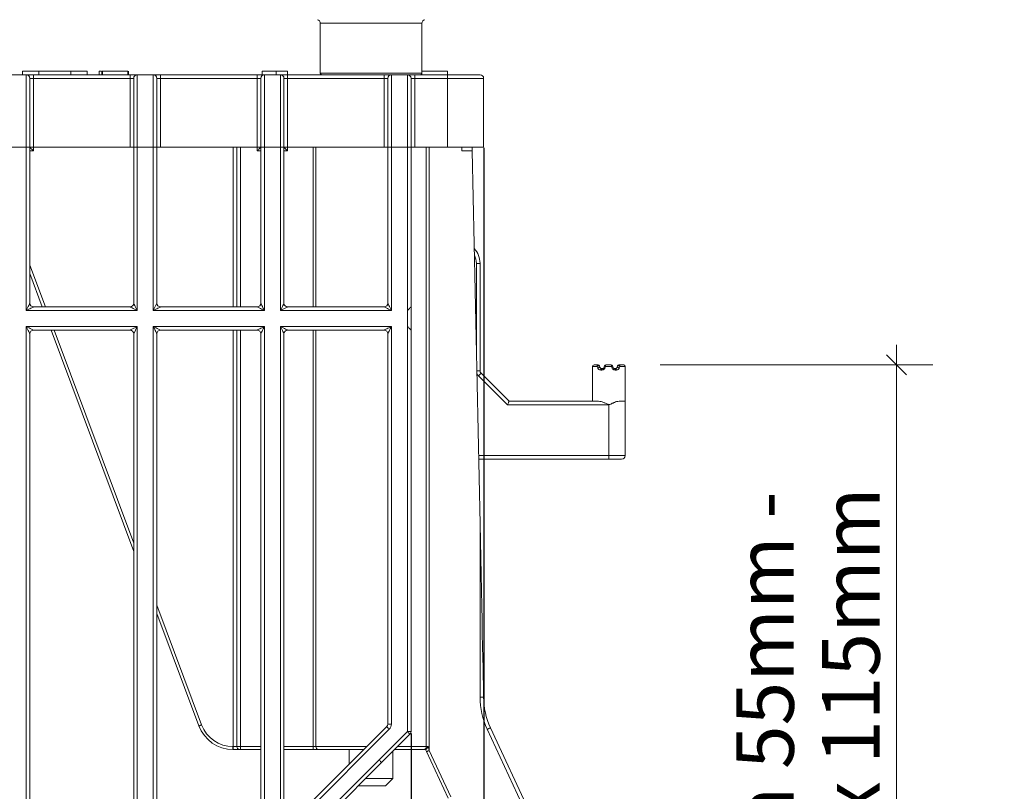
# Model space of a CAD drawing. Units: millimetres. Extents: x 55 to 341, y 9 to 341.
# Drawn here: x 202 to 338, y 65 to 172 of the extents above; entities that cross this region are included whole.
import ezdxf

# ---------------------------------------------------------------- set-up
doc = ezdxf.new("R2010")
doc.units = ezdxf.units.MM
doc.header["$LTSCALE"] = 5
doc.header["$PDSIZE"] = -1
doc.styles.add('SLDTEXTSTYLE0', font='TXT', dxfattribs={"width": 0.605})
doc.dimstyles.new('SLDDIMSTYLE0', dxfattribs={"dimtxt": 7.704956, "dimasz": 2.75, "dimexe": 0, "dimexo": 0.0625, "dimgap": 1.926239, "dimtad": 1, "dimdec": 0, "dimrnd": 1e-09, "dimzin": 12, "dimdsep": 46, "dimtxsty": 'SLDTEXTSTYLE0', "dimblk1": 'OBLIQUE', "dimblk2": 'OBLIQUE', "dimsah": 1, "dimcen": 0.09, "dimadec": 0, "dimazin": 3, "dimtfac": 1, "dimtdec": 0, "dimtmove": 0, "dimatfit": 0, "dimldrblk": 'OBLIQUE', "dimfxl": 1, "dimfrac": 2, "dimtolj": 1, "dimtzin": 12, "dimarcsym": 0})
doc.dimstyles.new('SLDDIMSTYLE1', dxfattribs={"dimtxt": 7.704956, "dimasz": 2.75, "dimexe": 0, "dimexo": 0.0625, "dimgap": 1.926239, "dimtad": 1, "dimdec": 4, "dimlfac": 5, "dimzin": 12, "dimdsep": 46, "dimtxsty": 'SLDTEXTSTYLE0', "dimblk1": 'OBLIQUE', "dimblk2": 'OBLIQUE', "dimsah": 1, "dimcen": 0.09, "dimazin": 3, "dimtfac": 1, "dimtdec": 0, "dimtofl": 0, "dimtmove": 0, "dimatfit": 3, "dimldrblk": 'OBLIQUE', "dimfxl": 1, "dimfrac": 2, "dimtolj": 1, "dimtzin": 12, "dimarcsym": 0})
doc.dimstyles.new('SLDDIMSTYLE2', dxfattribs={"dimtxt": 7.704956, "dimasz": 2.75, "dimexe": 0, "dimexo": 0.0625, "dimgap": 1.926239, "dimtad": 1, "dimdec": 0, "dimrnd": 1e-09, "dimzin": 12, "dimdsep": 46, "dimtxsty": 'SLDTEXTSTYLE0', "dimblk1": 'OBLIQUE', "dimblk2": 'OBLIQUE', "dimsah": 1, "dimcen": 0.09, "dimadec": 0, "dimazin": 3, "dimtfac": 1, "dimtdec": 0, "dimtofl": 0, "dimtmove": 0, "dimatfit": 3, "dimldrblk": 'OBLIQUE', "dimfxl": 1, "dimfrac": 2, "dimtolj": 1, "dimtzin": 12, "dimarcsym": 0})

# ---------------------------------------------------------------- blocks, each defined once
blk = doc.blocks.new('_OBLIQUE')
at = {"color": 0, "linetype": 'ByBlock', "lineweight": -2}
blk.add_line((-0.5, -0.5), (0.5, 0.5), dxfattribs=at)
blk = doc.blocks.new('_D_1')
at = {"color": 0, "linetype": 'Continuous', "lineweight": -2, "transparency": 16777216}
blk.add_line((255.95, 73.3), (255.95, 41.61), dxfattribs=at)
blk.add_arc((255.95, 73.36), 31.75, 225, 270, dxfattribs=at)
at = {"layer": 'Defpoints', "color": 0, "linetype": 'Continuous', "transparency": 16777216}
for p in [(255.95, 163.6), (255.95, 73.57), (255.8, 73.21), (240.07, 45.86), (206.84, 24.25)]:
    blk.add_point(p, dxfattribs=at)
at = {"color": 0, "linetype": 'Continuous', "lineweight": -2, "transparency": 16777216, "xscale": 2.75, "yscale": 2.75, "zscale": 2.75, "rotation": 135}
blk.add_blockref('_OBLIQUE', (233.5, 50.91), dxfattribs=at)
at = {"color": 0, "linetype": 'Continuous', "lineweight": -2, "transparency": 16777216, "xscale": 2.75, "yscale": 2.75, "zscale": 2.75}
blk.add_blockref('_OBLIQUE', (255.95, 41.61), dxfattribs=at)
at = {"color": 0, "linetype": 'Continuous', "lineweight": 15, "transparency": 16777216, "insert": (242.93, 54.66), "char_height": 7.705, "attachment_point": 1, "rotation": 338.9704, "style": 'SLDTEXTSTYLE0'}
blk.add_mtext('\\A1;45°', dxfattribs=at)
blk = doc.blocks.new('_D_2')
at = {"color": 0, "linetype": 'Continuous', "lineweight": -2, "transparency": 16777216}
for p, q in [((265.95, 154.04), (265.95, 10.67)), ((206.48, 24.04), (206.48, 10.67)), ((206.48, 10.67), (265.95, 10.67))]:
    blk.add_line(p, q, dxfattribs=at)
at = {"layer": 'Defpoints', "color": 0, "linetype": 'Continuous', "transparency": 16777216}
for p in [(265.95, 154.1), (206.48, 24.1), (265.95, 10.67)]:
    blk.add_point(p, dxfattribs=at)
at = {"color": 0, "linetype": 'Continuous', "lineweight": -2, "transparency": 16777216, "xscale": 2.75, "yscale": 2.75, "zscale": 2.75, "rotation": 180}
blk.add_blockref('_OBLIQUE', (206.48, 10.67), dxfattribs=at)
at = {"color": 0, "linetype": 'Continuous', "lineweight": -2, "transparency": 16777216, "xscale": 2.75, "yscale": 2.75, "zscale": 2.75}
blk.add_blockref('_OBLIQUE', (265.95, 10.67), dxfattribs=at)
at = {"color": 0, "linetype": 'Continuous', "lineweight": 15, "transparency": 16777216, "insert": (236.22, 20.31), "char_height": 7.705, "attachment_point": 2, "style": 'SLDTEXTSTYLE0'}
blk.add_mtext('\\A1;59', dxfattribs=at)
blk = doc.blocks.new('_D_3')
at = {"color": 7, "linetype": 'Continuous', "lineweight": 0, "transparency": 16777216}
for p, q in [((322.79, 124.1), (322.79, 126.85)), ((290.25, 124.1), (327.79, 124.1)), ((322.79, 124.1), (322.79, 25.1)), ((290.2, 25.1), (327.79, 25.1)), ((322.79, 25.1), (322.79, 22.35))]:
    blk.add_line(p, q, dxfattribs=at)
at = {"color": 7, "linetype": 'Continuous', "lineweight": 0, "transparency": 16777216, "xscale": 2.75, "yscale": 2.75}
for p, rotation in [((322.79, 124.1), 270.0000000000004), ((322.79, 25.1), 90.0000000000004)]:
    blk.add_blockref('_OBLIQUE', p, dxfattribs=dict(at, rotation=rotation))
at = {"color": 7, "linetype": 'Continuous', "lineweight": 0, "transparency": 16777216, "char_height": 7.937, "attachment_point": 1, "rotation": 90, "style": 'SLDTEXTSTYLE0'}
for s, insert in [('min 55mm -', (300.73, 46.37)), ('max 115mm', (312.56, 45.19))]:
    blk.add_mtext(s, dxfattribs=dict(at, insert=insert))

msp = doc.modelspace()

# ---------------------------------------------------------------- linework, layer by layer
at = {"color": 7, "linetype": 'Continuous', "lineweight": 15}
for p, q in [((243.447392, 171.200753), (243.447392, 164.300755)), ((244.385215, 171.200753), (243.447392, 171.200753)), ((257.447392, 171.200753), (244.385215, 171.200753)), ((257.447392, 164.600746), (257.447392, 171.200753)), ((200.747392, 164.100752), (202.947392, 164.100752)), ((202.439538, 164.600746), (202.439538, 164.100752)), ((202.439538, 164.600746), (204.689535, 164.600746)), ((202.947392, 154.100747), (202.947392, 164.100752)), ((202.947392, 164.100752), (203.947394, 164.100752)), ((203.947394, 164.100752), (203.947394, 163.600759)), ((203.947394, 164.100752), (217.247392, 164.100752)), ((204.689535, 164.600746), (204.689535, 164.100752)), ((204.689535, 164.600746), (209.089535, 164.600746)), ((209.089535, 164.100752), (209.089535, 164.600746)), ((209.089535, 164.600746), (211.339536, 164.600746)), ((211.339536, 164.100752), (211.339536, 164.600746)), ((213.004889, 164.600746), (213.004889, 164.100752)), ((213.254022, 164.600746), (213.004889, 164.600746)), ((213.363866, 164.600746), (213.363866, 164.100752)), ((213.453608, 164.600746), (213.363866, 164.600746)), ((213.453608, 164.600746), (213.453608, 164.100752)), ((216.953608, 164.600746), (213.453608, 164.600746)), ((216.953608, 164.600746), (216.953608, 164.100752)), ((217.043354, 164.600746), (217.043354, 164.100752)), ((217.247392, 164.100752), (217.247392, 163.600759)), ((217.247392, 164.100752), (218.247394, 164.100752)), ((218.247394, 164.100752), (218.247394, 154.100747)), ((218.247394, 164.100752), (220.447394, 164.100752)), ((220.447394, 154.100747), (220.447394, 164.100752)), ((220.447394, 164.100752), (221.447392, 164.100752)), ((221.447392, 164.100752), (221.447392, 163.600759)), ((221.447392, 164.100752), (234.747393, 164.100752)), ((234.747393, 164.100752), (234.747393, 163.600759)), ((234.747393, 164.100752), (235.747392, 164.100752)), ((235.444293, 164.600746), (235.444293, 164.100752)), ((237.373779, 164.600746), (235.444293, 164.600746)), ((235.747392, 164.100752), (235.747392, 154.100747)), ((235.747392, 164.100752), (237.947392, 164.100752)), ((237.373779, 164.600746), (237.373779, 164.100752)), ((238.944292, 164.600746), (237.373779, 164.600746)), ((237.947392, 154.100747), (237.947392, 164.100752)), ((237.947392, 164.100752), (238.947392, 164.100752)), ((238.944292, 164.600746), (238.944292, 164.100752)), ((238.947392, 164.100752), (238.947392, 163.600759)), ((238.947392, 164.100752), (252.247393, 164.100752)), ((243.447392, 164.300755), (244.385215, 164.300755)), ((244.385215, 164.300755), (257.447392, 164.300755)), ((252.247393, 164.100752), (252.247393, 163.600759)), ((252.247393, 164.100752), (253.247393, 164.100752)), ((253.247393, 164.100752), (253.247393, 154.100747)), ((253.247393, 164.100752), (255.447393, 164.100752)), ((255.447393, 154.100747), (255.447393, 164.100752)), ((255.447393, 164.100752), (256.447393, 164.100752)), ((256.447393, 163.600759), (256.447393, 164.100752)), ((256.447393, 164.100752), (260.947393, 164.100752)), ((257.447392, 164.600746), (257.447392, 164.100752)), ((260.947393, 164.600746), (257.447392, 164.600746)), ((260.947393, 164.600746), (260.947393, 164.100752)), ((260.947393, 164.100752), (260.947393, 163.600759)), ((260.947393, 164.100752), (265.447393, 164.100752)), ((203.447393, 163.600759), (203.447393, 154.100747)), ((203.947394, 163.600759), (203.447393, 163.600759)), ((203.947394, 163.600759), (203.947394, 154.100747)), ((217.247392, 163.600759), (203.947394, 163.600759)), ((217.247392, 154.100747), (217.247392, 163.600759)), ((217.747393, 163.600759), (217.247392, 163.600759)), ((217.747393, 154.100747), (217.747393, 163.600759)), ((220.947391, 163.600759), (220.947391, 154.100747)), ((221.447392, 163.600759), (220.947391, 163.600759)), ((221.447392, 163.600759), (221.447392, 154.100747)), ((234.747393, 163.600759), (221.447392, 163.600759)), ((234.747393, 154.100747), (234.747393, 163.600759)), ((235.247393, 163.600759), (234.747393, 163.600759)), ((235.247393, 154.100747), (235.247393, 163.600759)), ((238.447393, 163.600759), (238.447393, 154.100747)), ((238.947392, 163.600759), (238.447393, 163.600759)), ((238.947392, 163.600759), (238.947392, 154.100747)), ((252.247393, 163.600759), (238.947392, 163.600759)), ((252.747393, 163.600759), (252.247393, 163.600759)), ((252.247393, 154.100747), (252.247393, 163.600759)), ((252.747393, 154.100747), (252.747393, 163.600759)), ((255.947393, 163.600759), (255.947393, 154.100747)), ((256.447393, 163.600759), (255.947393, 163.600759)), ((256.447393, 163.600759), (256.447393, 154.100747)), ((260.947393, 163.600759), (256.447393, 163.600759)), ((260.947393, 154.100747), (260.947393, 163.600759)), ((265.947393, 163.600759), (260.947393, 163.600759)), ((265.947393, 163.600759), (265.947393, 154.100747)), ((202.947392, 154.100747), (200.747392, 154.100747)), ((202.947392, 131.600753), (202.947392, 154.100747)), ((203.447393, 154.100747), (202.947392, 154.100747)), ((203.447393, 154.100747), (203.447393, 132.600748)), ((203.947394, 153.600753), (203.447393, 153.600753)), ((203.947394, 154.100747), (203.547394, 154.100747)), ((217.247392, 154.100747), (203.947394, 154.100747)), ((203.947394, 154.100747), (203.947394, 153.600753)), ((217.647391, 154.100747), (217.247392, 154.100747)), ((218.247394, 154.100747), (217.747393, 154.100747)), ((217.747393, 132.600748), (217.747393, 154.100747)), ((220.447394, 154.100747), (218.247394, 154.100747)), ((218.247394, 154.100747), (218.247394, 131.600753)), ((220.447394, 131.600753), (220.447394, 154.100747)), ((220.947391, 154.100747), (220.447394, 154.100747)), ((220.947391, 154.100747), (220.947391, 132.600748)), ((221.447392, 154.100747), (221.047393, 154.100747)), ((234.747393, 154.100747), (221.447392, 154.100747)), ((231.447393, 132.100754), (231.447393, 154.100747)), ((231.947391, 132.100754), (231.947391, 154.100747)), ((232.447392, 154.100747), (232.447392, 132.100754)), ((235.147393, 154.100747), (234.747393, 154.100747)), ((234.747393, 153.600753), (234.747393, 154.100747)), ((235.247393, 153.600753), (234.747393, 153.600753)), ((235.747392, 154.100747), (235.247393, 154.100747)), ((235.247393, 132.600748), (235.247393, 154.100747)), ((237.947392, 154.100747), (235.747392, 154.100747)), ((235.747392, 154.100747), (235.747392, 131.600753)), ((238.447393, 154.100747), (237.947392, 154.100747)), ((237.947392, 131.600753), (237.947392, 154.100747)), ((238.447393, 154.100747), (238.447393, 132.600748)), ((238.947392, 153.600753), (238.447393, 153.600753)), ((238.947392, 154.100747), (238.547393, 154.100747)), ((252.247393, 154.100747), (238.947392, 154.100747)), ((238.947392, 154.100747), (238.947392, 153.600753)), ((242.447393, 132.100754), (242.447393, 154.100747)), ((242.847393, 154.100747), (242.847393, 132.100754)), ((252.647393, 154.100747), (252.247393, 154.100747)), ((253.247393, 154.100747), (252.747393, 154.100747)), ((252.747393, 132.600748), (252.747393, 154.100747)), ((253.247393, 154.100747), (253.247393, 131.600753)), ((255.447393, 154.100747), (253.247393, 154.100747)), ((255.947393, 154.100747), (255.447393, 154.100747)), ((255.447393, 131.600753), (255.447393, 154.100747)), ((255.947393, 154.100747), (255.947393, 132.100754)), ((256.447393, 154.100747), (256.047393, 154.100747)), ((260.947393, 154.100747), (256.447393, 154.100747)), ((258.047393, 71.500753), (258.047393, 154.100747)), ((258.447393, 154.100747), (258.447393, 70.97498)), ((265.947393, 154.100747), (260.947393, 154.100747)), ((262.947393, 153.600753), (262.947393, 154.100747)), ((264.367716, 153.600753), (262.947393, 153.600753)), ((264.367716, 153.600753), (265.447393, 102.146321)), ((203.447393, 137.840756), (205.591249, 132.100754)), ((264.947393, 138.100752), (265.447393, 138.100752)), ((264.947393, 125.974947), (264.947393, 138.100752)), ((265.447393, 138.100752), (265.447393, 123.307855)), ((205.16426, 132.100754), (203.447393, 136.697524)), ((218.247394, 131.600753), (202.947392, 131.600753)), ((203.947394, 132.100754), (217.247392, 132.100754)), ((220.447394, 131.600753), (220.947391, 132.600748)), ((235.747392, 131.600753), (220.447394, 131.600753)), ((221.447392, 132.100754), (234.747393, 132.100754)), ((253.247393, 131.600753), (237.947392, 131.600753)), ((238.947392, 132.100754), (252.247393, 132.100754)), ((255.447393, 129.400753), (255.447393, 131.600753)), ((255.947393, 132.100754), (255.947393, 128.900752)), ((202.947392, 26.307858), (202.947392, 129.400753)), ((202.947392, 129.400753), (218.247394, 129.400753)), ((217.247392, 128.900752), (203.947394, 128.900752)), ((217.747393, 98.410428), (206.359441, 128.900752)), ((206.78643, 128.900752), (217.747393, 99.55366)), ((218.247394, 129.400753), (217.747393, 128.400751)), ((218.247394, 129.400753), (218.247394, 39.607858)), ((220.447394, 129.400753), (235.747392, 129.400753)), ((220.447394, 43.807858), (220.447394, 129.400753)), ((234.747393, 128.900752), (221.447392, 128.900752)), ((231.447393, 71.500753), (231.447393, 128.900752)), ((231.947391, 71.500753), (231.947391, 128.900752)), ((232.447392, 128.900752), (232.447392, 71.500753)), ((235.747392, 129.400753), (235.747392, 57.107859)), ((237.947392, 129.400753), (253.247393, 129.400753)), ((237.947392, 61.307859), (237.947392, 129.400753)), ((252.247393, 128.900752), (238.947392, 128.900752)), ((242.447393, 71.500753), (242.447393, 128.900752)), ((242.847393, 128.900752), (242.847393, 71.500753)), ((253.247393, 129.400753), (253.247393, 74.607857)), ((255.447393, 73.565219), (255.447393, 129.400753)), ((255.947393, 128.900752), (255.947393, 73.565219)), ((203.447393, 128.400751), (203.447393, 26.307858)), ((217.747393, 39.607858), (217.747393, 128.400751)), ((220.947391, 128.400751), (220.947391, 43.807858)), ((235.247393, 57.107859), (235.247393, 128.400751)), ((238.447393, 128.400751), (238.447393, 61.307859)), ((252.747393, 74.607857), (252.747393, 128.400751)), ((280.947392, 123.90075), (280.947392, 119.10075)), ((281.561981, 123.90075), (280.947392, 123.90075)), ((281.147393, 124.100753), (281.707351, 124.100753)), ((282.169419, 123.600752), (282.325367, 123.600752)), ((283.537591, 123.90075), (282.747439, 123.90075)), ((282.787433, 124.100753), (283.507351, 124.100753)), ((283.969419, 123.600752), (284.125366, 123.600752)), ((284.587434, 124.100753), (285.247393, 124.100753)), ((285.447393, 123.90075), (284.723048, 123.90075)), ((285.447393, 119.10075), (285.447393, 123.90075)), ((265.003357, 123.307855), (265.447393, 123.307855)), ((269.240286, 118.600749), (265.240286, 122.60075)), ((265.593839, 122.954302), (269.447393, 119.10075)), ((282.240291, 123.400749), (282.069128, 123.400749)), ((284.2159, 123.400749), (284.044739, 123.400749)), ((283.197392, 118.600749), (269.240286, 118.600749)), ((269.447393, 119.10075), (281.783179, 119.10075)), ((283.197392, 111.60075), (283.197392, 118.600749)), ((284.611606, 119.10075), (285.447393, 119.10075)), ((285.447393, 111.60075), (285.447393, 119.10075)), ((265.249009, 111.60075), (283.197392, 111.60075)), ((283.197392, 111.60075), (285.447393, 111.60075)), ((283.197392, 111.100749), (283.197392, 111.60075)), ((283.197392, 111.100749), (265.2595, 111.100749)), ((284.947392, 111.100749), (283.197392, 111.100749)), ((265.447393, 78.317699), (265.447393, 102.146321)), ((220.947391, 90.985917), (227.108041, 74.491274)), ((226.733325, 74.351319), (220.947391, 89.842685)), ((265.947393, 78.317699), (265.447393, 78.317699)), ((252.747393, 74.607857), (253.247393, 74.607857)), ((239.300946, 60.954303), (252.600946, 74.254305)), ((252.954499, 73.900753), (239.654499, 60.600751)), ((251.540286, 69.658113), (255.447393, 73.565219)), ((255.447393, 73.565219), (255.947393, 73.565219)), ((275.870394, 53.637705), (266.431161, 73.880208)), ((266.884315, 74.091517), (276.323548, 53.849014)), ((255.800946, 73.211663), (251.893839, 69.304556)), ((231.417286, 71.500753), (231.447393, 71.500753)), ((231.417286, 71.10075), (231.417286, 71.500753)), ((231.447393, 71.10075), (231.417286, 71.10075)), ((231.447393, 71.500753), (231.947391, 71.500753)), ((231.447393, 71.10075), (231.447393, 71.500753)), ((232.347394, 71.10075), (231.447393, 71.10075)), ((231.947391, 71.500753), (232.447392, 71.500753)), ((232.447392, 71.10075), (232.347394, 71.10075)), ((232.447392, 71.10075), (232.447392, 71.500753)), ((232.447392, 71.500753), (235.247393, 71.500753)), ((235.247393, 71.10075), (232.447392, 71.10075)), ((238.447393, 71.500753), (242.447393, 71.500753)), ((242.447393, 71.10075), (238.447393, 71.10075)), ((242.447393, 71.10075), (242.447393, 71.500753)), ((242.447393, 71.500753), (242.847393, 71.500753)), ((243.167393, 71.10075), (242.447393, 71.10075)), ((242.847393, 71.500753), (249.847392, 71.500753)), ((249.447393, 71.10075), (243.167393, 71.10075)), ((247.447392, 71.10075), (247.447392, 69.100753)), ((253.447392, 67.100753), (253.447392, 70.858111)), ((257.727392, 71.10075), (253.690034, 71.10075)), ((254.090033, 71.500753), (258.047393, 71.500753)), ((257.970139, 71.10075), (257.727392, 71.10075)), ((258.047393, 71.500753), (258.311186, 71.500753)), ((261.073548, 64.396688), (258.084869, 70.80593)), ((258.447393, 70.97498), (261.436072, 64.565738)), ((238.240285, 56.358111), (251.540286, 69.658113)), ((251.893839, 69.304556), (238.59384, 56.004559)), ((249.690034, 67.100753), (253.447392, 67.100753)), ((252.447392, 66.100751), (253.447392, 67.100753)), ((252.447392, 66.100751), (248.690034, 66.100751))]:
    msp.add_line(p, q, dxfattribs=at)
at = {"color": 7, "linetype": 'Continuous', "lineweight": 15, "flags": 128}
for points in [[(203.447393, 154.100747), (203.457, 154.09115), (203.485454, 154.062689), (203.531659, 154.016481), (203.593838, 153.954298), (203.669606, 153.878541), (203.756052, 153.792099), (203.849847, 153.698296), (203.947394, 153.600753)], [(234.747393, 153.600753), (234.834217, 153.687582), (234.918403, 153.771759), (234.997392, 153.85075), (235.068787, 153.922141), (235.130415, 153.983773), (235.180404, 154.033766), (235.217238, 154.070602), (235.239797, 154.093162), (235.247393, 154.100747)], [(238.447393, 154.100747), (238.454989, 154.093162), (238.477547, 154.070602), (238.514379, 154.033766), (238.564371, 153.983773), (238.625998, 153.922141), (238.697393, 153.85075), (238.776382, 153.771759), (238.860568, 153.687582), (238.947392, 153.600753)], [(264.367716, 153.600753), (264.365894, 153.687582), (264.364127, 153.771759), (264.36247, 153.85075), (264.360972, 153.922141), (264.359679, 153.983773), (264.35863, 154.033766), (264.357857, 154.070602), (264.357384, 154.093162), (264.357224, 154.100747)], [(202.947392, 131.600753), (203.044935, 131.795839), (203.138737, 131.983437), (203.225179, 132.156321), (203.300944, 132.307858), (203.363127, 132.432223), (203.409335, 132.524633), (203.437789, 132.58154), (203.447393, 132.600748)], [(203.947394, 132.100754), (203.932202, 132.093155), (203.887085, 132.070594), (203.813417, 132.033766), (203.713438, 131.983773), (203.590179, 131.922149), (203.447393, 131.85075), (203.289411, 131.771759), (203.121042, 131.687575), (202.947392, 131.600753)], [(218.247394, 131.600753), (218.052304, 131.698296), (217.864709, 131.792092), (217.691822, 131.878533), (217.540285, 131.954306), (217.415924, 132.016488), (217.323514, 132.062689), (217.266607, 132.091143), (217.247392, 132.100754)], [(217.747393, 132.600748), (217.757, 132.58154), (217.785454, 132.524633), (217.831659, 132.432223), (217.893837, 132.307858), (217.969606, 132.156321), (218.056051, 131.983437), (218.149847, 131.795839), (218.247394, 131.600753)], [(221.447392, 132.100754), (221.4322, 132.093155), (221.387087, 132.070594), (221.313419, 132.033766), (221.213436, 131.983773), (221.090181, 131.922149), (220.947391, 131.85075), (220.789412, 131.771759), (220.621041, 131.687575), (220.447394, 131.600753)], [(235.747392, 131.600753), (235.552302, 131.698296), (235.364709, 131.792092), (235.191822, 131.878533), (235.040285, 131.954306), (234.915924, 132.016488), (234.823512, 132.062689), (234.766607, 132.091143), (234.747393, 132.100754)], [(235.247393, 132.600748), (235.257, 132.58154), (235.285452, 132.524633), (235.331659, 132.432223), (235.393839, 132.307858), (235.469608, 132.156321), (235.556052, 131.983437), (235.649847, 131.795839), (235.747392, 131.600753)], [(237.947392, 131.600753), (238.044938, 131.795839), (238.138734, 131.983437), (238.225177, 132.156321), (238.300946, 132.307858), (238.363127, 132.432223), (238.409331, 132.524633), (238.437785, 132.58154), (238.447393, 132.600748)], [(238.947392, 132.100754), (238.9322, 132.093155), (238.887085, 132.070594), (238.813417, 132.033766), (238.713436, 131.983773), (238.590179, 131.922149), (238.447393, 131.85075), (238.289413, 131.771759), (238.121041, 131.687575), (237.947392, 131.600753)], [(253.247393, 131.600753), (253.052302, 131.698296), (252.86471, 131.792092), (252.691823, 131.878533), (252.540286, 131.954306), (252.415923, 132.016488), (252.323513, 132.062689), (252.266608, 132.091143), (252.247393, 132.100754)], [(252.747393, 132.600748), (252.757, 132.58154), (252.785453, 132.524633), (252.831658, 132.432223), (252.893839, 132.307858), (252.969607, 132.156321), (253.056051, 131.983437), (253.149848, 131.795839), (253.247393, 131.600753)], [(255.447393, 131.600753), (255.544938, 131.698296), (255.638734, 131.792092), (255.725177, 131.878533), (255.800946, 131.954306), (255.863128, 132.016488), (255.909332, 132.062689), (255.937785, 132.091143), (255.947393, 132.100754)], [(203.447393, 128.400751), (203.437789, 128.419966), (203.409335, 128.476874), (203.363127, 128.569283), (203.300944, 128.693641), (203.225179, 128.845178), (203.138737, 129.018069), (203.044935, 129.20566), (202.947392, 129.400753)], [(202.947392, 129.400753), (203.142485, 129.303203), (203.330076, 129.209407), (203.502963, 129.122966), (203.6545, 129.047201), (203.778862, 128.985018), (203.871271, 128.93881), (203.928179, 128.910356), (203.947394, 128.900752)], [(217.247392, 128.900752), (217.262583, 128.908344), (217.3077, 128.930905), (217.381368, 128.96774), (217.481347, 129.017726), (217.604606, 129.079358), (217.747393, 129.150749), (217.905371, 129.22974), (218.073743, 129.313924), (218.247394, 129.400753)], [(220.447394, 129.400753), (220.642483, 129.303203), (220.830078, 129.209407), (221.002965, 129.122966), (221.154498, 129.047201), (221.278863, 128.985018), (221.371273, 128.93881), (221.428177, 128.910356), (221.447392, 128.900752)], [(220.947391, 128.400751), (220.937787, 128.419966), (220.909333, 128.476874), (220.863128, 128.569283), (220.800946, 128.693641), (220.725177, 128.845178), (220.638736, 129.018069), (220.544937, 129.20566), (220.447394, 129.400753)], [(234.747393, 128.900752), (234.762585, 128.908344), (234.8077, 128.930905), (234.881368, 128.96774), (234.981347, 129.017726), (235.104604, 129.079358), (235.247393, 129.150749), (235.405373, 129.22974), (235.573745, 129.313924), (235.747392, 129.400753)], [(235.747392, 129.400753), (235.660568, 129.227103), (235.576382, 129.058734), (235.497393, 128.900752), (235.425998, 128.757962), (235.36437, 128.634707), (235.314381, 128.534728), (235.277547, 128.461056), (235.254988, 128.415943), (235.247393, 128.400751)], [(237.947392, 129.400753), (238.142483, 129.303203), (238.330076, 129.209407), (238.502963, 129.122966), (238.6545, 129.047201), (238.778862, 128.985018), (238.871273, 128.93881), (238.928179, 128.910356), (238.947392, 128.900752)], [(238.447393, 128.400751), (238.437785, 128.419966), (238.409331, 128.476874), (238.363127, 128.569283), (238.300946, 128.693641), (238.225177, 128.845178), (238.138734, 129.018069), (238.044938, 129.20566), (237.947392, 129.400753)], [(252.247393, 128.900752), (252.262585, 128.908344), (252.3077, 128.930905), (252.381367, 128.96774), (252.481348, 129.017726), (252.604605, 129.079358), (252.747393, 129.150749), (252.905373, 129.22974), (253.073745, 129.313924), (253.247393, 129.400753)], [(253.247393, 129.400753), (253.160568, 129.227103), (253.076382, 129.058734), (252.997392, 128.900752), (252.925999, 128.757962), (252.864371, 128.634707), (252.81438, 128.534728), (252.777546, 128.461056), (252.754989, 128.415943), (252.747393, 128.400751)], [(255.947393, 128.900752), (255.939796, 128.908344), (255.917238, 128.930905), (255.880406, 128.96774), (255.830415, 129.017726), (255.768787, 129.079358), (255.697392, 129.150749), (255.618403, 129.22974), (255.534217, 129.313924), (255.447393, 129.400753)], [(281.89529, 123.969153), (281.880759, 123.984606), (281.851713, 123.993032), (281.810584, 123.99374), (281.760814, 123.986662), (281.706568, 123.972394), (281.65239, 123.952129), (281.60281, 123.927564), (281.561981, 123.90075)], [(281.65658, 123.66394), (281.624427, 123.744436), (281.592889, 123.823383), (281.561981, 123.90075)], [(281.89529, 123.969153), (281.923451, 123.891787), (281.952184, 123.81284), (281.981482, 123.732344)], [(282.169419, 123.600752), (282.149854, 123.596907), (282.131039, 123.58553), (282.113702, 123.567046), (282.098504, 123.542176), (282.086032, 123.511867), (282.076763, 123.477288), (282.071056, 123.439767), (282.069128, 123.400749)], [(282.325367, 123.600752), (282.308769, 123.596907), (282.29281, 123.58553), (282.2781, 123.567046), (282.265209, 123.542176), (282.254627, 123.511867), (282.246767, 123.477288), (282.241924, 123.439767), (282.240291, 123.400749)], [(282.513304, 123.732344), (282.556294, 123.850466), (282.599496, 123.969153)], [(282.747439, 123.90075), (282.700023, 123.782062), (282.652839, 123.66394)], [(283.632191, 123.66394), (283.584979, 123.782129), (283.537591, 123.90075)], [(283.69529, 123.969153), (283.738466, 123.850533), (283.78148, 123.732344)], [(283.969419, 123.600752), (283.984114, 123.596907), (283.998242, 123.58553), (284.011264, 123.567046), (284.022678, 123.542176), (284.032045, 123.511867), (284.039006, 123.477288), (284.043292, 123.439767), (284.044739, 123.400749)], [(284.125366, 123.600752), (284.143029, 123.596907), (284.160011, 123.58553), (284.175665, 123.567046), (284.189383, 123.542176), (284.200643, 123.511867), (284.209008, 123.477288), (284.21416, 123.439767), (284.2159, 123.400749)], [(284.313305, 123.732344), (284.3425, 123.812557), (284.371233, 123.891503), (284.399495, 123.969153)], [(284.723048, 123.90075), (284.692027, 123.8231), (284.660491, 123.744153), (284.628448, 123.66394)], [(265.240286, 122.60075), (265.309261, 122.669727), (265.375585, 122.736052), (265.43671, 122.797177), (265.490286, 122.850754), (265.534255, 122.89472), (265.566927, 122.927391), (265.587046, 122.947515), (265.593839, 122.954302)], [(269.240286, 118.600749), (269.28069, 118.6983), (269.319542, 118.792095), (269.355348, 118.878537), (269.386732, 118.954302), (269.412489, 119.016484), (269.431628, 119.062693), (269.443413, 119.091147), (269.447393, 119.10075)], [(265.447393, 102.146321), (265.496401, 99.810713), (265.544938, 97.497591), (265.592535, 95.229239), (265.638734, 93.027503), (265.683091, 90.913587), (265.725178, 88.907846), (265.764589, 87.029607), (265.800946, 85.296941), (265.833898, 83.726548), (265.863127, 82.333547), (265.888353, 81.131351), (265.909332, 80.131543), (265.925863, 79.343752), (265.937785, 78.775559), (265.944985, 78.432438), (265.947393, 78.317699)], [(226.733325, 74.351319), (226.740526, 74.354009), (226.76185, 74.361973), (226.796477, 74.374908), (226.843076, 74.392312), (226.899861, 74.41352), (226.964644, 74.437716), (227.03494, 74.463972), (227.108041, 74.491274)], [(252.600946, 74.254305), (252.607739, 74.24751), (252.627858, 74.227393), (252.66053, 74.194719), (252.7045, 74.150753), (252.758076, 74.097176), (252.8192, 74.036051), (252.885525, 73.969726), (252.954499, 73.900753)], [(255.447393, 73.565219), (255.516367, 73.496242), (255.582692, 73.429917), (255.643816, 73.368792), (255.697392, 73.315219), (255.741362, 73.271249), (255.774034, 73.238578), (255.794153, 73.218458), (255.800946, 73.211663)], [(266.884315, 74.091517), (266.875608, 74.087457), (266.84982, 74.075431), (266.807945, 74.055903), (266.751589, 74.029625), (266.68292, 73.997603), (266.604575, 73.961072), (266.519567, 73.921432), (266.431161, 73.880208)], [(258.084869, 70.80593), (258.038884, 70.904546), (257.993019, 71.002909), (257.947392, 71.10075)], [(258.084869, 70.80593), (258.091836, 70.809179), (258.112465, 70.818798), (258.145966, 70.834421), (258.19105, 70.855443), (258.245985, 70.881062), (258.308661, 70.910287), (258.376668, 70.942), (258.447393, 70.97498)], [(258.311186, 71.500753), (258.355943, 71.327981), (258.401474, 71.15223), (258.447393, 70.97498)], [(251.540286, 69.658113), (251.609261, 69.589135), (251.675585, 69.52281), (251.736709, 69.461685), (251.790286, 69.408112), (251.834255, 69.364142), (251.866927, 69.331472), (251.887046, 69.311351), (251.893839, 69.304556)]]:
    msp.add_lwpolyline(points, dxfattribs=at)
at = {"color": 7, "linetype": 'Continuous', "lineweight": 15}
for centre, radius, start, end in [((242.947393, 171.200751), 0.5, 0, 77.31961651), ((257.947393, 171.200751), 0.5, 102.68038349, 180), ((202.947393, 163.600751), 0.5, 0, 90), ((218.247393, 163.600751), 0.5, 90, 180), ((220.447393, 163.600751), 0.5, 0, 90), ((235.747393, 163.600751), 0.5, 90, 180), ((237.947393, 163.600751), 0.5, 0, 90), ((243.647393, 164.300751), 0.2, 180, 270), ((253.247393, 163.600751), 0.5, 90, 180), ((255.447393, 163.600751), 0.5, 0, 90), ((257.247393, 164.300751), 0.2, 270, 0), ((265.447393, 163.600751), 0.5, 0, 90), ((262.447393, 138.100751), 3, 0, 42.75389769), ((262.447393, 138.100751), 2.5, 0, 27.30211355), ((203.947393, 132.600751), 0.5, 180, 270), ((217.247393, 132.600751), 0.5, 270, 0), ((221.447393, 132.600751), 0.5, 180, 270), ((234.747393, 132.600751), 0.5, 270, 0), ((238.947393, 132.600751), 0.5, 180, 270), ((252.247393, 132.600751), 0.5, 270, 0), ((203.947393, 128.400751), 0.5, 90, 180), ((217.247393, 128.400751), 0.5, 0, 90), ((221.447393, 128.400751), 0.5, 90, 180), ((234.747393, 128.400751), 0.5, 0, 90), ((238.947393, 128.400751), 0.5, 90, 180), ((252.247393, 128.400751), 0.5, 0, 90), ((281.147393, 123.900751), 0.2, 90, 180), ((281.739802, 123.924335), 0.179378, 100.42294582, 187.55521574), ((281.879697, 123.409994), 0.338038, 72.47605871, 131.30244928), ((281.707351, 123.900751), 0.2, 20, 90), ((282.768176, 124.07573), 0.427637, 233.41606496, 254.35311115), ((282.787434, 123.900751), 0.2, 90, 160), ((282.902692, 124.430714), 0.552237, 236.69938625, 253.67204083), ((283.027472, 123.948752), 0.284118, 147.65651936, 189.7268994), ((283.184203, 123.949606), 0.35675, 352.12869738, 25.067032), ((283.507351, 123.900751), 0.2, 20, 90), ((283.305368, 124.652102), 0.786421, 287.17497855, 299.72372689), ((283.468574, 124.218142), 0.57785, 286.44823744, 302.78594388), ((284.401765, 123.379741), 0.363531, 51.42354512, 104.08354848), ((284.499473, 123.642644), 0.341473, 49.10044536, 107.02477638), ((284.587434, 123.900751), 0.2, 90, 160), ((284.547594, 123.92776), 0.177521, 351.2481525, 77.03082808), ((285.247393, 123.900751), 0.2, 0, 90), ((265.947393, 123.307858), 1, 200.49734357, 225), ((265.947393, 123.307858), 0.5, 180, 225), ((284.947393, 111.600751), 0.5, 270, 0), ((275.947393, 78.317698), 10.5, 180, 205), ((275.947393, 78.317698), 10, 180, 205), ((252.247393, 74.607858), 0.5, 315, 0), ((252.247393, 74.607858), 1, 315, 0), ((231.417286, 76.100751), 5, 200.48035731, 270), ((231.417286, 76.100751), 4.6, 200.48035731, 270), ((255.447393, 73.565218), 0.5, 315, 0), ((232.347393, 71.500751), 0.4, 180, 270), ((243.212397, 71.464753), 0.366775, 174.36727748, 262.95201366), ((257.682387, 71.464755), 0.366777, 277.04821097, 5.6324979)]:
    msp.add_arc(centre, radius, start, end, dxfattribs=at)
for points in [[(203.547393, 154.100751), (203.482458, 154.100751), (203.447393, 154.098958), (203.447393, 154.09432)], [(217.747393, 154.09432), (217.747393, 154.098958), (217.712328, 154.100751), (217.647393, 154.100751)], [(221.047393, 154.100751), (220.982458, 154.100751), (220.947393, 154.098958), (220.947393, 154.09432)], [(235.247393, 154.09432), (235.247393, 154.098958), (235.212328, 154.100751), (235.147393, 154.100751)], [(238.547393, 154.100751), (238.482458, 154.100751), (238.447393, 154.098958), (238.447393, 154.09432)], [(252.747393, 154.09432), (252.747393, 154.098958), (252.712328, 154.100751), (252.647393, 154.100751)], [(256.047393, 154.100751), (255.982458, 154.100751), (255.947393, 154.098958), (255.947393, 154.09432)], [(257.947393, 71.100751), (257.947393, 71.100751), (257.954987, 71.100751), (257.970139, 71.100751)]]:
    msp.add_open_spline(points, degree=3, dxfattribs=at)
for points, knots in [([(281.65658, 123.66394), (281.661025, 123.653668), (281.683458, 123.601817), (281.752681, 123.512688), (281.885773, 123.42196), (282.005668, 123.40809), (282.069128, 123.400749)], [0, 0, 0, 0, 0.0594704629, 0.3001741085, 0.6295824637, 1, 1, 1, 1]), ([(282.169419, 123.600752), (282.140336, 123.604555), (282.08493, 123.6118), (282.026595, 123.655773), (281.994378, 123.69974), (281.983522, 123.727186), (281.981482, 123.732344)], [0, 0, 0, 0, 0.373241051, 0.7110848051, 0.9456989515, 1, 1, 1, 1]), ([(282.240291, 123.400749), (282.276382, 123.403065), (282.356971, 123.408239), (282.477233, 123.456718), (282.588546, 123.542121), (282.631623, 123.623741), (282.652839, 123.66394)], [0, 0, 0, 0, 0.2192167209, 0.489496657, 0.7485676639, 1, 1, 1, 1]), ([(282.513304, 123.732344), (282.503602, 123.712211), (282.483744, 123.671), (282.432173, 123.62795), (282.377088, 123.604235), (282.341654, 123.601849), (282.325367, 123.600752)], [0, 0, 0, 0, 0.2408826803, 0.4930725554, 0.7669996598, 1, 1, 1, 1]), ([(283.632191, 123.66394), (283.643135, 123.640767), (283.674474, 123.574401), (283.763418, 123.484091), (283.897171, 123.413553), (283.995296, 123.405039), (284.044739, 123.400749)], [0, 0, 0, 0, 0.1440709547, 0.4125970659, 0.7040175961, 1, 1, 1, 1]), ([(283.969419, 123.600752), (283.947145, 123.60276), (283.903939, 123.606655), (283.841749, 123.641848), (283.800708, 123.68764), (283.78646, 123.720767), (283.78148, 123.732344)], [0, 0, 0, 0, 0.3082496948, 0.5979070018, 0.8594734753, 1, 1, 1, 1]), ([(284.313305, 123.732344), (284.303136, 123.711733), (284.281943, 123.66878), (284.231983, 123.628153), (284.179124, 123.604261), (284.139643, 123.601684), (284.125366, 123.600752)], [0, 0, 0, 0, 0.2423851452, 0.5051454684, 0.8210397211, 1, 1, 1, 1]), ([(284.2159, 123.400749), (284.247081, 123.402563), (284.331658, 123.407486), (284.450133, 123.454925), (284.562471, 123.540437), (284.606619, 123.623078), (284.628448, 123.66394)], [0, 0, 0, 0, 0.1806507793, 0.4900010047, 0.747831958, 1, 1, 1, 1]), ([(281.783179, 119.10075), (281.891287, 119.088961), (282.107357, 119.065399), (282.46001, 118.933273), (282.761251, 118.807091), (282.971304, 118.70308), (283.097139, 118.654872), (283.197576, 118.643533), (283.496354, 118.68429), (283.840431, 118.912209), (284.286196, 119.062476), (284.503016, 119.087978), (284.611606, 119.10075)], [0, 0, 0, 0, 0.1245882262, 0.2490075449, 0.3746295029, 0.4377475906, 0.469520601, 0.5003304792, 0.5311045951, 0.749670242, 0.8746272689, 1, 1, 1, 1]), ([(284.611606, 119.10075), (284.495465, 119.086737), (284.193934, 119.050353), (283.710261, 118.839946), (283.35258, 118.673921), (283.200253, 118.602098), (283.197392, 118.600749)], [0, 0, 0, 0, 0.264752674, 0.6873678514, 0.9941293484, 1, 1, 1, 1]), ([(257.970139, 71.100751), (257.989531, 71.100751), (258.015911, 71.112185), (258.075309, 71.156024), (258.108215, 71.18845), (258.204152, 71.304479), (258.262226, 71.403512), (258.311186, 71.500751)], [0, 0, 0, 0, 0.25, 0.25, 0.5, 0.5, 1, 1, 1, 1])]:
    msp.add_open_spline(points, degree=3, knots=knots, dxfattribs=at)

# ---------------------------------------------------------------- dimensions: what is measured, and where the dimension line sits
dim = msp.add_angular_dim_2l(base=(240.071511, 45.860278), line1=((255.800946, 73.211664), (206.83648, 24.247198)), line2=((255.947393, 73.565218), (255.947393, 163.600751)), dimstyle='SLDDIMSTYLE1', dxfattribs=at)
dim.commit()
dim.dimension.update_dxf_attribs({"geometry": '_D_1', "text_midpoint": (244.553291, 43.72116), "dimtype": 162})
dim = msp.add_linear_dim(base=(265.947393, 10.674923), p1=(206.482927, 24.100751), p2=(265.947393, 154.100751), dimstyle='SLDDIMSTYLE2', dxfattribs=at)
dim.commit()
dim.dimension.update_dxf_attribs({"geometry": '_D_2', "text_midpoint": (236.21516, 10.674923), "dimtype": 160})
at = {"color": 7, "linetype": 'Continuous', "lineweight": 0}
dim = msp.add_linear_dim(base=(322.793151, 25.100751), p1=(285.247393, 124.100751), p2=(285.197393, 25.100751), angle=90, text='min 55mm -\\Pmax 115mm', dimstyle='SLDDIMSTYLE0', dxfattribs=at)
dim.commit()
dim.dimension.update_dxf_attribs({"geometry": '_D_3', "text_midpoint": (322.793151, 74.294627), "dimtype": 160})

doc.saveas('drawing.dxf')
